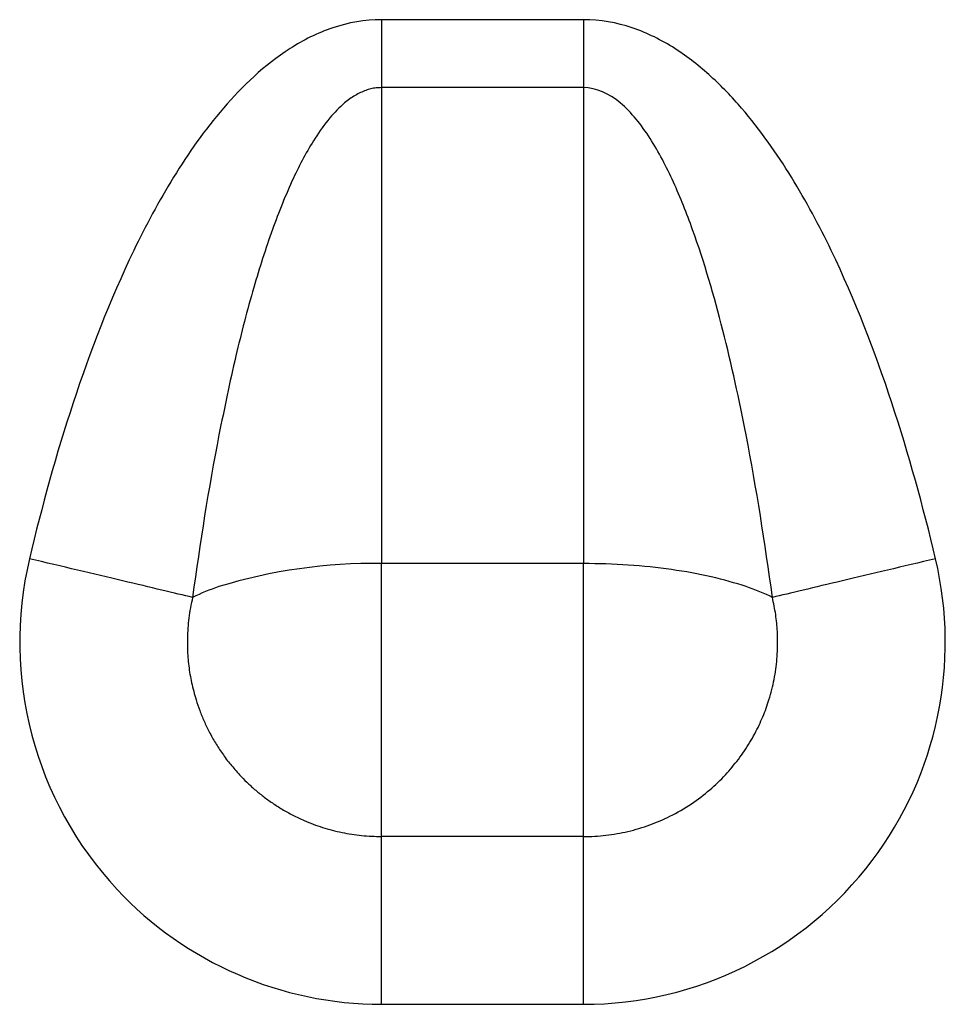
# Model space of a CAD drawing. Units: inches. Extents: x 6.3 to 94.2, y 8.7 to 55.9.
# Drawn here: x 9.3 to 9.8, y 23 to 23.6 of the extents above; entities that cross this region are included whole.
import ezdxf

# ---------------------------------------------------------------- set-up
doc = ezdxf.new("R2010")
doc.units = ezdxf.units.IN
doc.header["$MEASUREMENT"] = 0

msp = doc.modelspace()

# ---------------------------------------------------------------- linework, layer by layer
at = {"color": 7, "linetype": 'Continuous', "lineweight": 25}
for p, q in [((9.63444, 23.57674), (9.51436, 23.57674)), ((9.51436, 23.53634), (9.51436, 23.25331)), ((9.63444, 23.53634), (9.51436, 23.53634)), ((9.63444, 23.53634), (9.63444, 23.25331)), ((9.51436, 23.1487), (9.51436, 23.25331)), ((9.63444, 23.25331), (9.51436, 23.25331)), ((9.63444, 23.1487), (9.63444, 23.25331)), ((9.51436, 23.09099), (9.51436, 23.1487)), ((9.63444, 23.09099), (9.63444, 23.1487)), ((9.63444, 23.09099), (9.51436, 23.09099)), ((9.51436, 23.04816), (9.51436, 23.09099)), ((9.63444, 23.04816), (9.63444, 23.09099)), ((9.51436, 22.99124), (9.51436, 23.04816)), ((9.63444, 22.99124), (9.63444, 23.04816)), ((9.51436, 22.99124), (9.63444, 22.99124))]:
    msp.add_line(p, q, dxfattribs=at)
for centre, radius, start, end in [((9.51436, 23.20652), 0.21528, 166.65342, 223.03418), ((9.63444, 23.20652), 0.21528, 322.93192, 13.34658), ((9.50914, 22.94188), 0.31148, 89.03971, 107.08709), ((9.45994, 23.11389), 0.13265, 108.60562, 115.92575), ((9.63444, 23.20652), 0.21528, 270, 322.93192), ((9.51436, 23.20652), 0.21528, 223.03418, 270)]:
    msp.add_arc(centre, radius, start, end, dxfattribs=at)
for points, knots in [([(9.51436, 23.57674), (9.50442, 23.57674), (9.49452, 23.57495), (9.47617, 23.56885), (9.46769, 23.56454), (9.44441, 23.54963), (9.43161, 23.53725), (9.4091, 23.51115), (9.39939, 23.49727), (9.38184, 23.46879), (9.37404, 23.45419), (9.35265, 23.40983), (9.34101, 23.37954), (9.32078, 23.31824), (9.31228, 23.28731), (9.3049, 23.25621)], [0, 0, 0, 0, 0.0625, 0.0625, 0.125, 0.125, 0.25, 0.25, 0.375, 0.375, 0.5, 0.5, 0.75, 0.75, 1, 1, 1, 1]), ([(9.8439, 23.25621), (9.83652, 23.28733), (9.828, 23.31828), (9.80779, 23.37953), (9.79614, 23.40985), (9.77474, 23.45421), (9.76695, 23.4688), (9.74945, 23.49721), (9.73977, 23.51106), (9.72289, 23.53065), (9.71686, 23.53699), (9.7037, 23.54898), (9.69658, 23.55462), (9.68102, 23.56455), (9.67257, 23.56884), (9.65425, 23.57497), (9.64437, 23.57674), (9.63444, 23.57674)], [0, 0, 0, 0, 0.25, 0.25, 0.5, 0.5, 0.625, 0.625, 0.75, 0.75, 0.8125, 0.8125, 0.875, 0.875, 0.9375, 0.9375, 1, 1, 1, 1]), ([(9.51436, 23.53634), (9.51331, 23.5363), (9.51119, 23.53623), (9.50802, 23.53564), (9.50486, 23.53471), (9.5017, 23.53339), (9.49856, 23.5317), (9.49542, 23.52964), (9.49009, 23.52548), (9.4828, 23.51786), (9.47224, 23.50305), (9.46059, 23.48086), (9.44869, 23.45107), (9.43747, 23.41569), (9.42684, 23.37496), (9.42083, 23.34555), (9.41762, 23.32987)], [0, 0, 0, 0, 0.013124, 0.026432, 0.040096, 0.054275, 0.069111, 0.08473, 0.101237, 0.153794, 0.21651, 0.329621, 0.468744, 0.620856, 0.797851, 1, 1, 1, 1]), ([(9.73119, 23.32981), (9.72713, 23.35074), (9.7226, 23.37149), (9.7122, 23.41235), (9.70635, 23.43249), (9.69591, 23.4615), (9.69215, 23.47098), (9.68381, 23.48924), (9.67924, 23.49806), (9.66884, 23.51427), (9.66301, 23.52167), (9.64974, 23.53277), (9.64216, 23.53634), (9.63444, 23.53634)], [0, 0, 0, 0, 0.25, 0.25, 0.5, 0.5, 0.625, 0.625, 0.75, 0.75, 0.875, 0.875, 1, 1, 1, 1]), ([(9.40195, 23.23319), (9.39163, 23.23564), (9.37715, 23.23907), (9.3434, 23.24708), (9.32416, 23.25164), (9.3049, 23.25621)], [0, 0, 0, 0, 0.5, 0.5, 1, 1, 1, 1]), ([(9.8439, 23.25621), (9.82464, 23.25164), (9.8054, 23.24708), (9.77164, 23.23907), (9.75717, 23.23564), (9.74685, 23.23319)], [0, 0, 0, 0, 0.5, 0.5, 1, 1, 1, 1]), ([(9.73118, 23.23961), (9.71851, 23.24394), (9.70334, 23.24741), (9.67025, 23.25209), (9.65235, 23.25331), (9.63444, 23.25331)], [0, 0, 0, 0, 0.5, 0.5, 1, 1, 1, 1]), ([(9.40195, 23.23319), (9.40149, 23.23114), (9.40059, 23.22709), (9.39967, 23.22098), (9.39906, 23.21491), (9.39879, 23.2088), (9.39885, 23.20131), (9.39953, 23.19248), (9.40118, 23.18233), (9.40304, 23.17571), (9.40399, 23.17235)], [0, 0, 0, 0, 0.102386, 0.202113, 0.300592, 0.399368, 0.500058, 0.665291, 0.829964, 1, 1, 1, 1]), ([(9.7448, 23.17235), (9.7454, 23.17438), (9.74657, 23.17839), (9.74791, 23.18444), (9.74892, 23.19047), (9.74959, 23.19653), (9.75003, 23.20401), (9.74995, 23.21285), (9.74899, 23.22309), (9.74757, 23.22979), (9.74685, 23.23319)], [0, 0, 0, 0, 0.102964, 0.203245, 0.301976, 0.400442, 0.500046, 0.666645, 0.830931, 1, 1, 1, 1]), ([(9.40399, 23.17235), (9.40469, 23.17023), (9.4061, 23.16592), (9.40874, 23.15954), (9.41183, 23.15311), (9.41546, 23.14666), (9.41965, 23.14022), (9.42443, 23.13379), (9.42806, 23.12974), (9.42991, 23.12767)], [0, 0, 0, 0, 0.128653, 0.260927, 0.397637, 0.539429, 0.686819, 0.840225, 1, 1, 1, 1]), ([(9.72662, 23.13688), (9.72785, 23.13855), (9.73026, 23.14185), (9.73349, 23.14696), (9.73638, 23.15205), (9.73894, 23.15714), (9.74118, 23.16222), (9.74316, 23.16727), (9.74426, 23.17067), (9.7448, 23.17235)], [0, 0, 0, 0, 0.155265, 0.305837, 0.451995, 0.594062, 0.732428, 0.867557, 1, 1, 1, 1]), ([(9.63444, 23.09099), (9.63669, 23.09102), (9.64117, 23.0911), (9.64784, 23.09171), (9.65442, 23.09266), (9.6632, 23.09447), (9.67385, 23.09764), (9.68656, 23.1031), (9.69857, 23.11006), (9.70956, 23.11843), (9.71893, 23.12731), (9.72412, 23.13376), (9.72662, 23.13688)], [0, 0, 0, 0, 0.063275, 0.126015, 0.188281, 0.250132, 0.377823, 0.500057, 0.638219, 0.767261, 0.887693, 1, 1, 1, 1]), ([(9.42991, 23.12767), (9.43132, 23.12621), (9.43419, 23.12322), (9.43888, 23.11898), (9.44394, 23.11484), (9.44941, 23.11088), (9.4553, 23.10713), (9.46162, 23.10364), (9.46955, 23.09989), (9.47927, 23.09622), (9.49071, 23.09324), (9.50249, 23.09134), (9.51039, 23.0911), (9.51436, 23.09099)], [0, 0, 0, 0, 0.064487, 0.131185, 0.200154, 0.271459, 0.345164, 0.421344, 0.500076, 0.622839, 0.750006, 0.874242, 1, 1, 1, 1])]:
    msp.add_open_spline(points, degree=3, knots=knots, dxfattribs=at)
for points in [[(9.51436, 23.57674), (9.51436, 23.56986), (9.51436, 23.56299), (9.51436, 23.55623)], [(9.63444, 23.57674), (9.63444, 23.56986), (9.63444, 23.56299), (9.63444, 23.55623)], [(9.51436, 23.55623), (9.51436, 23.54946), (9.51436, 23.5428), (9.51436, 23.53634)], [(9.63444, 23.55623), (9.63444, 23.54946), (9.63444, 23.5428), (9.63444, 23.53634)], [(9.41762, 23.32987), (9.41142, 23.29794), (9.40632, 23.26566), (9.40195, 23.23319)], [(9.74685, 23.23319), (9.74248, 23.26566), (9.73737, 23.29793), (9.73119, 23.32981)], [(9.74685, 23.23319), (9.7422, 23.23548), (9.73695, 23.23763), (9.73118, 23.23961)]]:
    msp.add_open_spline(points, degree=3, dxfattribs=at)

doc.saveas('drawing.dxf')
